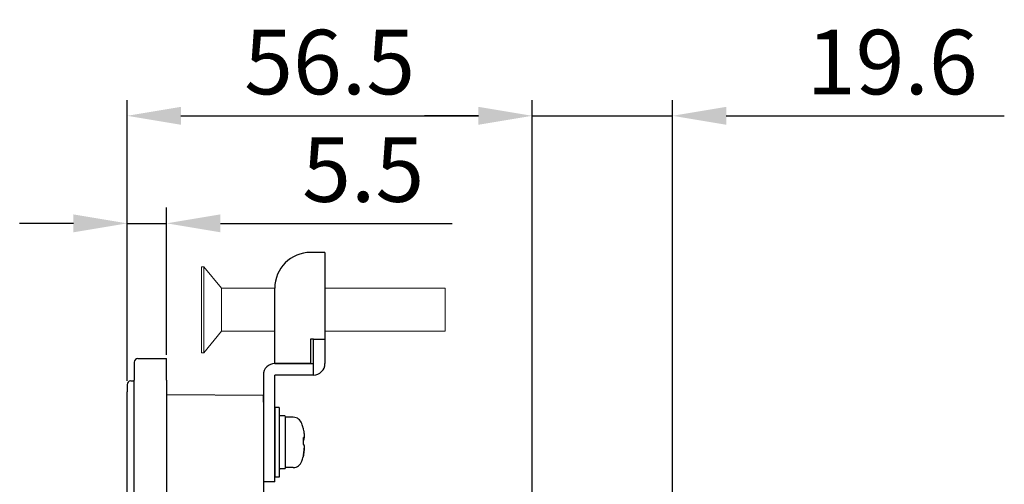
# Model space of a CAD drawing. Extents: x 0 to 1186, y 0 to 805.
# Drawn here: x 617 to 755, y 493 to 558 of the extents above; entities that cross this region are included whole.
import ezdxf

# ---------------------------------------------------------------- set-up
doc = ezdxf.new("R2010")
doc.units = 0
doc.header["$MEASUREMENT"] = 0
doc.layers.get('Defpoints').update_dxf_attribs({"linetype": 'CONTINUOUS'})
for name, color, linetype in [('1_外観図', 7, 'CONTINUOUS'), ('2_外観図(拡張付)', 7, 'CONTINUOUS'), ('3_取付金具', 4, 'CONTINUOUS')]:
    doc.layers.add(name, color=color, linetype=linetype)
doc.styles.get("Standard").update_dxf_attribs({"font": 'SIMPLEX.SHX', "bigfont": 'BIGFONT.shx'})
doc.dimstyles.new('SUNPO', dxfattribs={"dimscale": 0, "dimtxt": 3, "dimasz": 2.5, "dimexe": 2.2, "dimexo": 0.5, "dimgap": 1, "dimtad": 1, "dimdec": 1, "dimzin": 12, "dimdsep": 46, "dimtxsty": 'STANDARD', "dimcen": 0, "dimclrd": 3, "dimclre": 3, "dimclrt": 4, "dimadec": 0, "dimazin": 0, "dimtfac": 1, "dimtdec": 0, "dimtmove": 0, "dimatfit": 3, "dimfxl": 1, "dimtolj": 1, "dimtzin": 0, "dimarcsym": 0})

# ---------------------------------------------------------------- blocks, each defined once
blk = doc.blocks.new('*D4')
at = {"layer": '2_外観図(拡張付)', "color": 3, "lineweight": -2}
for p, q in [((632.16, 507.82), (632.16, 547.01)), ((688.66, 491.45), (688.66, 547.01)), ((639.66, 544.81), (681.16, 544.81))]:
    blk.add_line(p, q, dxfattribs=at)
at = {"layer": '2_外観図(拡張付)', "color": 3}
for points in [[(639.66, 546.06), (639.66, 543.56), (632.16, 544.81)], [(681.16, 546.06), (681.16, 543.56), (688.66, 544.81)]]:
    blk.add_solid(points, dxfattribs=at)
at = {"layer": 'Defpoints', "color": 0}
for p in [(688.66, 544.81), (632.16, 507.32), (688.66, 490.95)]:
    blk.add_point(p, dxfattribs=at)
at = {"layer": '2_外観図(拡張付)', "color": 4, "insert": (660.41, 552.31), "char_height": 9, "attachment_point": 5}
blk.add_mtext('\\A1;56.5', dxfattribs=at)
blk = doc.blocks.new('*D5')
at = {"layer": '2_外観図(拡張付)', "color": 3, "lineweight": -2}
for p, q in [((632.16, 507.82), (632.16, 532.01)), ((637.66, 511.45), (637.66, 532.01)), ((624.66, 529.81), (617.16, 529.81)), ((632.16, 529.81), (637.66, 529.81)), ((645.16, 529.81), (677.52, 529.81))]:
    blk.add_line(p, q, dxfattribs=at)
at = {"layer": '2_外観図(拡張付)', "color": 3}
for points in [[(624.66, 531.06), (624.66, 528.56), (632.16, 529.81)], [(645.16, 531.06), (645.16, 528.56), (637.66, 529.81)]]:
    blk.add_solid(points, dxfattribs=at)
at = {"layer": 'Defpoints', "color": 0}
for p in [(637.66, 529.81), (637.66, 510.95), (632.16, 507.32)]:
    blk.add_point(p, dxfattribs=at)
at = {"layer": '2_外観図(拡張付)', "color": 4, "insert": (665.09, 537.31), "char_height": 9, "attachment_point": 5}
blk.add_mtext('\\A1;5.5', dxfattribs=at)
blk = doc.blocks.new('*D8')
at = {"layer": '2_外観図(拡張付)', "color": 3, "lineweight": -2}
for p, q in [((688.66, 493.44), (688.66, 547.01)), ((708.26, 485.45), (708.26, 547.01)), ((681.16, 544.81), (673.66, 544.81)), ((688.66, 544.81), (708.26, 544.81)), ((715.76, 544.81), (754.55, 544.81))]:
    blk.add_line(p, q, dxfattribs=at)
at = {"layer": '2_外観図(拡張付)', "color": 3}
for points in [[(681.16, 546.06), (681.16, 543.56), (688.66, 544.81)], [(715.76, 546.06), (715.76, 543.56), (708.26, 544.81)]]:
    blk.add_solid(points, dxfattribs=at)
at = {"layer": 'Defpoints', "color": 0}
for p in [(708.26, 544.81), (688.66, 492.94), (708.26, 484.95)]:
    blk.add_point(p, dxfattribs=at)
at = {"layer": '2_外観図(拡張付)', "color": 4, "insert": (738.91, 552.31), "char_height": 9, "attachment_point": 5}
blk.add_mtext('\\A1;19.6', dxfattribs=at)
blk = doc.blocks.new('*D11')
at = {"layer": '1_外観図', "color": 3, "lineweight": -2}
for p, q in [((632.16, 507.82), (632.16, 547.01)), ((688.66, 491.45), (688.66, 547.01)), ((639.66, 544.81), (681.16, 544.81))]:
    blk.add_line(p, q, dxfattribs=at)
at = {"layer": '1_外観図', "color": 3}
for points in [[(639.66, 546.06), (639.66, 543.56), (632.16, 544.81)], [(681.16, 546.06), (681.16, 543.56), (688.66, 544.81)]]:
    blk.add_solid(points, dxfattribs=at)
at = {"layer": 'Defpoints', "color": 0}
for p in [(688.66, 544.81), (632.16, 507.32), (688.66, 490.95)]:
    blk.add_point(p, dxfattribs=at)
at = {"layer": '1_外観図', "color": 4, "insert": (660.41, 552.31), "char_height": 9, "attachment_point": 5}
blk.add_mtext('\\A1;56.5', dxfattribs=at)
blk = doc.blocks.new('*D12')
at = {"layer": '1_外観図', "color": 3, "lineweight": -2}
for p, q in [((632.16, 507.82), (632.16, 532.01)), ((637.66, 511.45), (637.66, 532.01)), ((624.66, 529.81), (617.16, 529.81)), ((632.16, 529.81), (637.66, 529.81)), ((645.16, 529.81), (677.52, 529.81))]:
    blk.add_line(p, q, dxfattribs=at)
at = {"layer": '1_外観図', "color": 3}
for points in [[(624.66, 531.06), (624.66, 528.56), (632.16, 529.81)], [(645.16, 531.06), (645.16, 528.56), (637.66, 529.81)]]:
    blk.add_solid(points, dxfattribs=at)
at = {"layer": 'Defpoints', "color": 0}
for p in [(637.66, 529.81), (637.66, 510.95), (632.16, 507.32)]:
    blk.add_point(p, dxfattribs=at)
at = {"layer": '1_外観図', "color": 4, "insert": (665.09, 537.31), "char_height": 9, "attachment_point": 5}
blk.add_mtext('\\A1;5.5', dxfattribs=at)

msp = doc.modelspace()

# ---------------------------------------------------------------- linework, layer by layer
at = {"layer": '1_外観図'}
for p, q in [((633.16, 510.45), (633.16, 507.95)), ((633.66, 510.95), (637.66, 510.95)), ((637.66, 507.95), (637.66, 510.95)), ((632.16, 507.32), (632.16, 506.32)), ((632.66, 507.82), (633.16, 507.82)), ((633.16, 297.95), (633.16, 507.95)), ((637.66, 507.95), (637.66, 297.95)), ((632.16, 299.59), (632.16, 506.32)), ((637.66, 505.95), (651.16, 505.85)), ((651.16, 504.85), (651.16, 505.85)), ((651.16, 504.85), (651.16, 301.05))]:
    msp.add_line(p, q, dxfattribs=at)
for centre, start in [((633.66, 510.45), 90), ((632.66, 507.32), 90.5)]:
    msp.add_arc(centre, 0.5, start, 180, dxfattribs=at)
at = {"layer": '2_外観図(拡張付)'}
for p, q in [((633.16, 510.45), (633.16, 507.95)), ((633.66, 510.95), (637.66, 510.95)), ((637.66, 507.95), (637.66, 510.95)), ((632.16, 507.32), (632.16, 506.32)), ((632.66, 507.82), (633.16, 507.82)), ((633.16, 297.95), (633.16, 507.95)), ((637.66, 507.95), (637.66, 297.95)), ((632.16, 299.59), (632.16, 506.32)), ((637.66, 505.95), (651.16, 505.85)), ((651.16, 504.85), (651.16, 505.85)), ((651.16, 504.85), (651.16, 301.05))]:
    msp.add_line(p, q, dxfattribs=at)
for centre, start in [((633.66, 510.45), 90), ((632.66, 507.32), 90.5)]:
    msp.add_arc(centre, 0.5, start, 180, dxfattribs=at)
at = {"layer": '3_取付金具'}
for p, q in [((658.16, 525.75), (657.76, 525.75)), ((659.76, 525.75), (658.16, 525.75)), ((659.76, 525.75), (659.76, 513.65)), ((652.76, 510.25), (652.76, 520.75)), ((658.16, 513.65), (657.76, 513.65)), ((657.76, 513.65), (657.76, 510.25)), ((658.16, 513.65), (659.76, 513.65)), ((658.16, 510.25), (658.16, 513.65)), ((659.76, 513.65), (659.76, 510.25)), ((657.76, 510.25), (652.76, 510.25)), ((652.76, 510.25), (658.16, 510.25)), ((658.16, 508.65), (658.16, 510.25)), ((651.16, 508.65), (651.16, 498.75)), ((658.16, 508.65), (652.76, 508.65)), ((652.76, 498.75), (652.76, 508.65)), ((653.39, 504.13), (652.76, 504.13)), ((652.76, 504.13), (652.76, 494.38)), ((653.39, 504.13), (653.39, 494.38)), ((654.14, 502.94), (653.51, 502.94)), ((654.26, 495.69), (654.26, 502.82)), ((655.34, 502.75), (654.26, 502.75)), ((651.16, 498.75), (651.16, 493.75)), ((652.76, 493.75), (652.76, 498.75)), ((656.79, 499.83), (656.69, 499.83)), ((654.14, 495.57), (653.51, 495.57)), ((655.34, 495.75), (654.26, 495.75)), ((652.76, 493.75), (651.16, 493.75)), ((653.39, 494.38), (652.76, 494.38))]:
    msp.add_line(p, q, dxfattribs=at)
at = {"layer": '3_取付金具', "linetype": 'Continuous', "lineweight": 15}
for p, q in [((642.54, 523.75), (642.84, 523.75)), ((642.54, 523.75), (642.54, 517.75)), ((642.84, 523.75), (645.34, 520.75)), ((642.84, 523.75), (642.84, 517.75)), ((645.34, 520.75), (652.76, 520.75)), ((645.34, 520.75), (645.34, 517.75)), ((659.76, 520.75), (676.54, 520.75)), ((676.54, 520.75), (676.54, 514.75)), ((642.54, 517.75), (642.54, 511.75)), ((642.84, 517.75), (642.84, 511.75)), ((645.34, 517.75), (645.34, 514.75)), ((645.34, 514.75), (642.84, 511.75)), ((652.76, 514.75), (645.34, 514.75)), ((676.54, 514.75), (659.76, 514.75)), ((642.84, 511.75), (642.54, 511.75))]:
    msp.add_line(p, q, dxfattribs=at)
at = {"layer": '3_取付金具', "flags": 128}
for points in [[(656.77, 500.91), (656.79, 500.84), (656.8, 500.76), (656.81, 500.69), (656.82, 500.61), (656.83, 500.54), (656.84, 500.47), (656.85, 500.4), (656.85, 500.33), (656.86, 500.27), (656.86, 500.21), (656.86, 500.16), (656.86, 500.11), (656.86, 500.06), (656.86, 500.02), (656.86, 499.98), (656.85, 499.94), (656.85, 499.91), (656.84, 499.88), (656.83, 499.86), (656.82, 499.85), (656.81, 499.84), (656.8, 499.83), (656.79, 499.83), (656.77, 499.83)], [(656.77, 499.55), (656.78, 499.55), (656.79, 499.56), (656.79, 499.56), (656.8, 499.57), (656.81, 499.58), (656.81, 499.6), (656.82, 499.61), (656.83, 499.63), (656.83, 499.64), (656.84, 499.66), (656.84, 499.68), (656.85, 499.7), (656.85, 499.72), (656.85, 499.75), (656.86, 499.77), (656.86, 499.8), (656.86, 499.83), (656.86, 499.86), (656.86, 499.89), (656.86, 499.92), (656.86, 499.95), (656.86, 499.98), (656.86, 500.01), (656.86, 500.05)], [(656.77, 498.96), (656.79, 498.95), (656.8, 498.94), (656.81, 498.92), (656.82, 498.9), (656.83, 498.87), (656.84, 498.83), (656.85, 498.79), (656.85, 498.75), (656.86, 498.7), (656.86, 498.65), (656.86, 498.6), (656.86, 498.54), (656.86, 498.48), (656.86, 498.42), (656.86, 498.35), (656.85, 498.28), (656.85, 498.21), (656.84, 498.13), (656.83, 498.06), (656.82, 497.98), (656.81, 497.9), (656.8, 497.83), (656.79, 497.75), (656.77, 497.67)], [(656.77, 497.6), (656.78, 497.64), (656.79, 497.68), (656.79, 497.72), (656.8, 497.76), (656.81, 497.8), (656.81, 497.85), (656.82, 497.89), (656.83, 497.93), (656.83, 497.97), (656.84, 498.01), (656.84, 498.05), (656.85, 498.09), (656.85, 498.12), (656.85, 498.16), (656.86, 498.2), (656.86, 498.23), (656.86, 498.26), (656.86, 498.3), (656.86, 498.33), (656.86, 498.36), (656.86, 498.39), (656.86, 498.41), (656.86, 498.44), (656.86, 498.46)]]:
    msp.add_lwpolyline(points, dxfattribs=at)
at = {"layer": '3_取付金具'}
for centre, radius, start, end in [((657.76, 520.75), 5, 90, 180), ((652.76, 508.65), 1.6, 90, 180), ((658.16, 510.25), 1.6, 270, 0), ((653.51, 502.82), 0.125, 90, 180), ((654.14, 502.82), 0.125, 0, 90), ((655.34, 501.5), 1.25, 17.4576, 90), ((648.19, 499.25), 8.75, 13.2656, 17.4576), ((655.34, 497), 1.25, 270, 342.5424), ((648.19, 499.25), 8.75, 342.5424, 346.7344), ((653.51, 495.69), 0.125, 180, 270), ((654.14, 495.69), 0.125, 270, 0)]:
    msp.add_arc(centre, radius, start, end, dxfattribs=at)
at = {"layer": '3_取付金具', "extrusion": (0, 0, -1)}
for centre, major_axis, ratio, start_param, end_param in [((648.19, 501.25), (8.52, 0), 0.088194, -0.051382, 0.010267), ((648.19, 499.29), (8.74, 0), 0.996103, -0.230904, -0.187035), ((648.19, 499.43), (8.52, 0), 0.996103, -0.051382, 0.051382), ((648.19, 499.69), (8.74, 0), 0.088194, -0.230904, -0.187035), ((648.19, 498.82), (8.74, 0), 0.088194, -0.230904, -0.187035), ((648.19, 499.69), (8.74, 0), 0.088194, 0.187035, 0.225444), ((648.19, 499.08), (8.52, 0), 0.996103, -0.020789, 0.010267), ((648.19, 499.29), (8.74, 0), 0.996103, 0.187035, 0.230904), ((648.19, 499.22), (8.74, 0), 0.996103, 0.187035, 0.225444), ((648.19, 497.26), (8.52, 0), 0.088194, -0.051382, 0.020789)]:
    msp.add_ellipse(centre, major_axis=major_axis, ratio=ratio, start_param=start_param, end_param=end_param, dxfattribs=at)

# ---------------------------------------------------------------- dimensions: what is measured, and where the dimension line sits
at = {"layer": '1_外観図'}
for base, p2, picture, middle in [((688.66, 544.81), (688.66, 490.95), '*D11', (660.41, 552.31)), ((637.66, 529.81), (637.66, 510.95), '*D12', (665.09, 537.31))]:
    dim = msp.add_linear_dim(base=base, p1=(632.16, 507.32), p2=p2, dimstyle='SUNPO', override={"dimscale": 1, "dimtxt": 9, "dimasz": 7.5, "dimgap": 3}, dxfattribs=at)
    dim.commit()
    dim.dimension.update_dxf_attribs({"geometry": picture, "text_midpoint": middle})
at = {"layer": '2_外観図(拡張付)'}
for base, p1, p2, picture, middle in [((688.66, 544.81), (632.16, 507.32), (688.66, 490.95), '*D4', (660.41, 552.31)), ((708.26, 544.81), (688.66, 492.94), (708.26, 484.95), '*D8', (738.91, 552.31)), ((637.66, 529.81), (632.16, 507.32), (637.66, 510.95), '*D5', (665.09, 537.31))]:
    dim = msp.add_linear_dim(base=base, p1=p1, p2=p2, dimstyle='SUNPO', override={"dimscale": 1, "dimtxt": 9, "dimasz": 7.5, "dimgap": 3}, dxfattribs=at)
    dim.commit()
    dim.dimension.update_dxf_attribs({"geometry": picture, "text_midpoint": middle})

doc.saveas('drawing.dxf')
